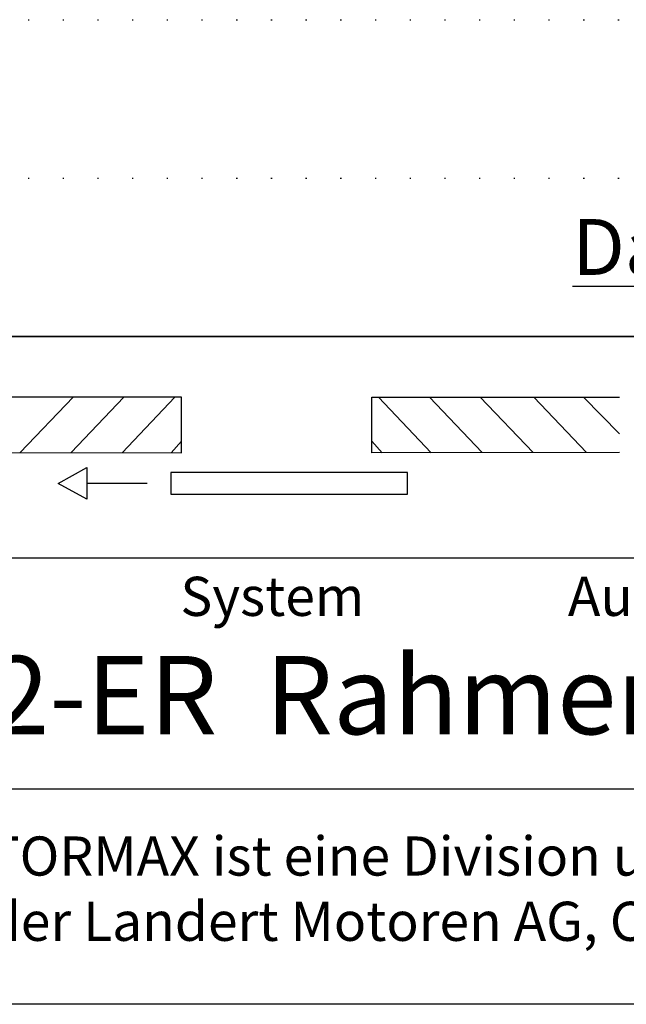
# Model space of a CAD drawing. Units: millimetres. Extents: x -2999 to 5220, y -3036 to 2395.
# Drawn here: x 4803 to 4857, y -2987 to -2899 of the extents above; entities that cross this region are included whole.
import ezdxf

# ---------------------------------------------------------------- set-up
doc = ezdxf.new("R2010")
doc.units = ezdxf.units.MM
doc.linetypes.add('ACAD_ISO07W100', pattern=[3, 0, -3])
doc.layers.add('PLANKOPF', color=7, linetype='Continuous')
doc.layers.add('Schrift_Deutsch', color=1, linetype='Continuous')
doc.styles.add('Martin 0.8', font='ARIAL.TTF', dxfattribs={"width": 0.8, "height": 3})
doc.styles.get("Standard").update_dxf_attribs({"font": 'ARIAL.TTF'})

# ---------------------------------------------------------------- blocks, each defined once
blk = doc.blocks.new('544_Plankopf_WD2201_RL_ER_OF_beschriftung')
at = {"layer": 'PLANKOPF'}
for p, q in [((-182.912, 54.28), (-226.917, 54.28)), ((-182.912, 49.307), (-182.912, 54.28)), ((-165.912, 54.28), (-143.79, 54.28)), ((-165.912, 49.307), (-165.912, 54.28)), ((-205.034, 49.344), (-182.912, 49.307)), ((-143.79, 49.344), (-165.912, 49.307))]:
    blk.add_line(p, q, dxfattribs=at)
at = {"layer": 'PLANKOPF', "color": 1, "linetype": 'Continuous'}
for p, q in [((-197.339, 49.331), (-192.596, 54.28)), ((-188.059, 54.28), (-192.776, 49.324)), ((-188.221, 49.316), (-183.522, 54.28)), ((-160.603, 49.316), (-165.301, 54.28)), ((-160.765, 54.28), (-156.048, 49.324)), ((-151.485, 49.331), (-156.228, 54.28)), ((-151.427, 54.28), (-146.725, 49.339)), ((-143.79, 50.991), (-146.999, 54.28)), ((-182.912, 50.345), (-183.851, 49.309)), ((-165.912, 50.345), (-164.973, 49.309))]:
    blk.add_line(p, q, dxfattribs=at)
at = {"layer": 'PLANKOPF', "linetype": 'Continuous'}
for p, q in [((-193.933, 46.571), (-191.385, 47.982)), ((-191.385, 47.982), (-191.385, 45.161)), ((-162.723, 47.53), (-183.878, 47.53)), ((-183.878, 47.53), (-183.878, 45.598)), ((-162.723, 45.598), (-162.723, 47.53)), ((-191.385, 45.161), (-193.933, 46.571)), ((-185.971, 46.571), (-191.385, 46.571)), ((-183.878, 45.598), (-162.723, 45.598))]:
    blk.add_line(p, q, dxfattribs=at)
at = {"layer": 'Schrift_Deutsch', "insert": (-240.859, 31.143), "char_height": 7, "width": 219.8422, "attachment_point": 1}
blk.add_mtext('2201/2202-ER  Rahmenlos ohne Festflügel, Sturz', dxfattribs=at)
blk = doc.blocks.new('Plankopfrahmen')
at = {"layer": 'PLANKOPF'}
for p, q in [((-243.124, 59.712), (-0.066, 59.712)), ((-90.354, 59.712), (-243.124, 59.712)), ((-0.066, 39.894), (-243.124, 39.894)), ((-243.124, 19.262), (-0.066, 19.262)), ((-239.601, 19.262), (-0.066, 19.262)), ((0, 0), (-1132.129, 0))]:
    blk.add_line(p, q, dxfattribs=at)
at = {"layer": 'Schrift_Deutsch', "linetype": 'ACAD_ISO07W100'}
for p, q in [((-243.124, 88.024), (-0.066, 88.024)), ((-243.124, 73.868), (-0.066, 73.868))]:
    blk.add_line(p, q, dxfattribs=at)
at = {"layer": 'Schrift_Deutsch', "attachment_point": 1}
for s, insert, char_height, width in [('{\\fArial|b0|i0|c0|p34;\\LDatum:}', (-147.996, 70.206), 5, 51.5277), ('{\\fArial|b0|i0|c0|p34;Antriebs-Türtyp:                    System                 Ausführung}', (-240.859, 38.221), 3.5, 236.5462)]:
    blk.add_mtext(s, dxfattribs=dict(at, insert=insert, char_height=char_height, width=width))
at = {"layer": 'Schrift_Deutsch', "insert": (-200.231, 15.005), "char_height": 3.5, "width": 200, "attachment_point": 1, "style": 'Martin 0.8'}
blk.add_mtext('TORMAX ist eine Division und ein registriertes Markenzeichen \\Pder Landert Motoren AG, CH-8180 Bülach-Zürich', dxfattribs=at)

msp = doc.modelspace()

# ---------------------------------------------------------------- block references
for name in ['Plankopfrahmen', '544_Plankopf_WD2201_RL_ER_OF_beschriftung']:
    msp.add_blockref(name, (5000, -2987.02))

doc.saveas('drawing.dxf')
